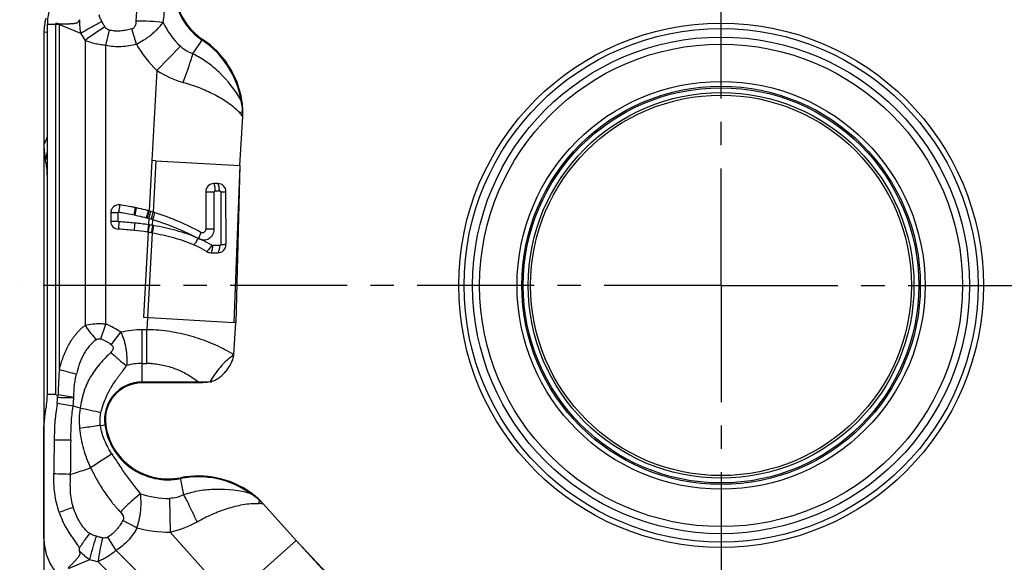
# Model space of a CAD drawing. Units: millimetres. Extents: x 0 to 420, y 0 to 297.
# Drawn here: x 274 to 347, y 112 to 153 of the extents above; entities that cross this region are included whole.
import ezdxf

# ---------------------------------------------------------------- set-up
doc = ezdxf.new("R2010")
doc.units = ezdxf.units.MM
doc.header["$LTSCALE"] = 23.1
doc.linetypes.add('CENTER', pattern=[0.6, 0.375, -0.075, 0.075, -0.075])
doc.layers.get('0').update_dxf_attribs({"linetype": 'CONTINUOUS'})
for name, color, linetype in [('608075082-000-00-ED1_DIM', 7, 'CONTINUOUS'), ('608075082-000_AXIS', 7, 'CONTINUOUS'), ('608075082-000_CL', 7, 'CONTINUOUS')]:
    doc.layers.add(name, color=color, linetype=linetype)
doc.styles.get("Standard").update_dxf_attribs({"font": 'TXT.SHX', "width": 0.7})
doc.dimstyles.new('DIMSTYLE_4', dxfattribs={"dimtxt": 3.5, "dimasz": 3.5, "dimexe": 1.5, "dimexo": 0, "dimgap": 0.875, "dimtad": 1, "dimdec": 3, "dimlfac": 0.2, "dimdsep": 46, "dimtxsty": 'STANDARD', "dimblk": '_FILLED', "dimblk1": '_FILLED', "dimblk2": '_FILLED', "dimcen": 0.09, "dimclrt": 2, "dimadec": 3, "dimazin": 2, "dimtp": 0.1, "dimtm": 0.1, "dimtfac": 1, "dimtdec": 3, "dimtofl": 0, "dimtmove": 0, "dimatfit": 3, "dimldrblk": '_FILLED', "dimfxl": 1, "dimtolj": 1, "dimarcsym": 0})

# ---------------------------------------------------------------- blocks, each defined once
blk = doc.blocks.new('_FILLED')
at = {"color": 0, "linetype": 'BYBLOCK'}
blk.add_solid([(0, 0), (-1, 0.125), (-1, -0.125)], dxfattribs=at)
blk = doc.blocks.new('*D4')
at = {"layer": '608075082-000-00-ED1_DIM', "color": 3, "linetype": 'CONTINUOUS'}
for p, q in [((376.229, 151.719), (376.229, 66.668)), ((275.849, 143.354), (275.849, 66.668)), ((275.849, 68.168), (326.039, 68.168)), ((376.229, 68.168), (326.039, 68.168))]:
    blk.add_line(p, q, dxfattribs=at)
at = {"layer": '608075082-000-00-ED1_DIM', "color": 3, "linetype": 'CONTINUOUS', "xscale": 3.5, "yscale": 3.5, "zscale": 3.5, "rotation": 180}
blk.add_blockref('_FILLED', (275.849, 68.168), dxfattribs=at)
at = {"layer": '608075082-000-00-ED1_DIM', "color": 3, "linetype": 'CONTINUOUS', "xscale": 3.5, "yscale": 3.5, "zscale": 3.5}
blk.add_blockref('_FILLED', (376.229, 68.168), dxfattribs=at)
at = {"layer": '608075082-000-00-ED1_DIM', "color": 2, "linetype": 'CONTINUOUS', "insert": (326.039, 72.543), "char_height": 3.5, "width": 23.625, "attachment_point": 2, "line_spacing_factor": 0.9}
blk.add_mtext('20.076', dxfattribs=at)

msp = doc.modelspace()

# ---------------------------------------------------------------- linework, layer by layer
at = {"layer": '608075082-000_AXIS', "color": 1, "linetype": 'CENTER'}
for q in [(326.0389, 184.9268), (274.0504, 132.9383), (326.0389, 80.9498), (378.0274, 132.9383)]:
    msp.add_line((326.0389, 132.9383), q, dxfattribs=at)
at = {"layer": '608075082-000_CL', "color": 7, "linetype": 'CONTINUOUS'}
for p, q in [((276.0997, 124.8521), (276.0997, 152.3204)), ((276.6248, 152.3204), (276.7087, 152.3204)), ((275.8489, 151.719), (275.8489, 143.3543)), ((290.379, 141.8343), (290.5821, 145.4562)), ((284.1536, 142.1833), (283.851, 142.2002)), ((284.1536, 142.1833), (290.379, 141.8343)), ((290.379, 141.8343), (290.0624, 130.1854)), ((288.7422, 140.4883), (288.446, 140.4883)), ((287.8453, 139.8883), (287.8467, 137.1078)), ((288.9522, 139.8833), (288.9557, 135.9556)), ((289.343, 135.9607), (289.3416, 139.8883)), ((280.7962, 138.315), (280.7962, 137.7033)), ((283.869, 136.8348), (283.5343, 130.5514)), ((288.2347, 135.3607), (288.7422, 135.3607)), ((283.2241, 130.5688), (289.9335, 130.1926)), ((289.9282, 127.7945), (290.0624, 130.1854)), ((290.0623, 130.1854), (289.9335, 130.1926)), ((287.3226, 125.7052), (283.1251, 125.7052)), ((276.8966, 124.8184), (276.8426, 124.7279)), ((275.8489, 114.1576), (275.8489, 122.5223)), ((294.5332, 114.0134), (292.1156, 116.7181)), ((289.8843, 109.8581), (294.5332, 114.0134)), ((294.5332, 114.0134), (302.5462, 105.5525))]:
    msp.add_line(p, q, dxfattribs=at)
at = {"layer": '608075082-000_CL', "color": 9, "linetype": 'CONTINUOUS'}
for p, q in [((276.0997, 152.3204), (276.1836, 152.3204)), ((276.1836, 152.3204), (276.4928, 152.3204)), ((276.4928, 152.3204), (276.5311, 152.3204)), ((276.5311, 152.3204), (276.6248, 152.3204)), ((276.7086, 152.2953), (276.7086, 124.8521)), ((276.9893, 152.2953), (276.7086, 152.2953)), ((276.9893, 126.7005), (276.9893, 152.2953)), ((276.9893, 152.2953), (278.5698, 151.6406)), ((280.2079, 152.3924), (280.1416, 152.5156)), ((280.4373, 150.7418), (280.7023, 151.8691)), ((282.7054, 150.8335), (282.3589, 151.9604)), ((275.8489, 151.719), (276.086, 151.7552)), ((278.8922, 151.1155), (278.8922, 129.9648)), ((286.8953, 150.1156), (287.6109, 151.1885)), ((280.4373, 130.0557), (280.4373, 150.7418)), ((285.9601, 150.6721), (284.225, 148.8722)), ((284.225, 148.8721), (283.8509, 142.2002)), ((290.4617, 146.6535), (290.5249, 146.6638)), ((290.5689, 145.8504), (290.5922, 145.8505)), ((283.8509, 142.2002), (283.6493, 138.4586)), ((284.1536, 142.1833), (283.9507, 138.3722)), ((290.379, 141.8343), (289.9335, 130.1926)), ((288.4715, 137.1058), (288.4707, 139.8863)), ((288.5521, 139.9484), (288.8542, 139.9494)), ((281.4044, 138.3689), (281.4864, 138.9082)), ((282.5245, 138.1688), (282.6358, 138.7027)), ((282.6049, 138.1518), (282.7186, 138.6853)), ((281.3417, 138.315), (280.7962, 138.315)), ((281.3417, 137.7015), (281.3417, 138.315)), ((283.4546, 137.9465), (283.5985, 138.4726)), ((283.5038, 137.9329), (283.6493, 138.4587)), ((283.6192, 137.9004), (283.7699, 138.4248)), ((280.7962, 137.7033), (281.3417, 137.7033)), ((281.3934, 137.6489), (281.3652, 137.1041)), ((283.594, 137.4316), (283.5124, 136.8922)), ((283.6192, 137.9004), (283.594, 137.4316)), ((283.898, 137.3837), (283.9209, 137.8125)), ((283.5645, 136.8843), (283.2241, 130.5694)), ((288.8592, 135.8928), (288.3411, 135.8952)), ((280.0551, 128.9624), (280.4373, 130.0557)), ((283.5343, 130.5515), (283.4836, 129.6483)), ((280.8318, 128.5395), (281.5399, 129.4572)), ((283.1251, 125.7052), (283.1251, 129.6483)), ((283.4836, 129.6483), (283.1251, 129.6483)), ((283.4836, 127.1483), (283.4836, 129.6483)), ((283.1251, 127.1483), (283.4836, 127.1483)), ((287.3226, 125.7693), (283.1251, 125.7693)), ((287.3226, 125.7052), (287.3226, 125.7693)), ((276.7086, 124.8521), (276.0997, 124.8521)), ((280.0313, 122.5454), (280.4246, 122.6005)), ((276.6104, 121.4797), (277.8491, 121.4708)), ((286.214, 117.4057), (285.9614, 118.6705)), ((291.1839, 117.4795), (291.2213, 117.5316)), ((285.1592, 117.138), (285.2051, 114.6384)), ((291.8276, 116.9875), (291.844, 117.004)), ((282.7436, 114.9507), (281.7018, 115.5026)), ((285.2051, 114.6384), (290.9881, 108.1749)), ((279.8754, 114.2871), (279.7413, 114.3273)), ((281.2047, 113.2821), (280.595, 114.2666)), ((294.5331, 114.0134), (302.4501, 105.4664)), ((295.832, 98.6548), (281.2047, 113.2821)), ((277.6681, 111.9425), (279.2487, 112.5972)), ((279.848, 112.4538), (294.8037, 97.498))]:
    msp.add_line(p, q, dxfattribs=at)
at = {"layer": '608075082-000_CL', "color": 7, "linetype": 'CONTINUOUS'}
for radius in [19.4491, 19.0491, 14.77, 14.1132]:
    msp.add_circle((326.0389, 132.9383), radius, dxfattribs=at)
at = {"layer": '608075082-000_CL', "color": 9, "linetype": 'CONTINUOUS'}
for radius in [18.4223, 17.8945, 15.1236, 14.6598, 14.3014]:
    msp.add_circle((326.0389, 132.9383), radius, dxfattribs=at)
for centre, radius, start, end in [((290.2008, 155.0715), 4.7316, 142.968025, 236.297138), ((278.6927, 152.2953), 1.9842, 179.275044, 180.000776), ((278.4794, 152.3896), 1.4931, 181.841597, 183.620562), ((290.3957, 135.7417), 19.2011, 121.475486, 126.805824), ((289.5116, 133.9228), 20.8205, 116.745937, 117.060993), ((290.2008, 155.0715), 6.1105, 205.556882, 226.051928), ((284.5849, 154.9714), 6.8756, 208.975024, 214.111691), ((274.6842, 165.4986), 16.7154, 298.676766, 300.656089), ((283.8685, 145.5775), 6.6804, 9.268314, 56.297138), ((290.2008, 155.0715), 8.6105, 209.483887, 226.051914), ((251.725, 160.9938), 36.8158, 339.330348, 342.004435), ((259.6114, 158.4033), 28.5148, 342.059353, 343.103394), ((287.9704, 154.6108), 6.8527, 236.86907, 254.776341), ((282.8966, 142.4306), 8.6639, 29.170466, 46.591303), ((285.3204, 145.5582), 5.2567, 3.186604, 12.026649), ((281.0738, 159.8854), 16.9452, 303.294123, 304.079528), ((284.679, 141.0754), 7.3511, 36.579798, 39.200164), ((283.5733, 145.4192), 7.0089, 0.30266, 3.526797), ((128.5182, 175.7933), 151.2185, 347.181686, 347.408558), ((288.3224, 192.1188), 52.2327, 269.477354, 270.162974), ((281.3962, 138.315), 0.0546, 81.35671, 180), ((278.8874, 120.7108), 17.8328, 77.96771, 78.231596), ((280.1581, 113.4834), 24.197, 84.260548, 87.07362), ((280.2257, 126.0883), 12.2899, 73.971277, 74.530178), ((278.872, 121.0325), 17.5232, 73.677879, 74.281597), ((280.5907, 117.4037), 20.2519, 80.601285, 81.315096), ((279.6567, 123.7107), 14.7324, 73.175207, 73.679332), ((279.0135, 107.8971), 29.8885, 80.458031, 80.594251), ((290.3399, 138.0405), 14.0095, 215.200584, 218.361224), ((279.1309, 126.3345), 3.9438, 52.353497, 70.655862), ((290.1552, 137.8905), 13.7715, 218.348801, 220.739368), ((283.1251, 122.9785), 6.6699, 89.999755, 103.749868), ((283.2438, 116.7889), 12.8617, 86.772677, 88.931494), ((279.1736, 126.4182), 2.6925, 51.984307, 70.889699), ((283.1251, 122.9785), 4.1699, 90, 105.98485), ((283.4837, 121.419), 5.7293, 86.768636, 90.000449), ((288.6723, 167.8594), 42.7849, 254.153337, 255.916541), ((283.1251, 122.9785), 2.7909, 90, 187.968025), ((271.1255, 88.8546), 36.4239, 79.007011, 80.883559), ((269.4957, 124.963), 7.3756, 353.806683, 357.475121), ((261.4358, 21.1468), 104.164, 80.84184, 81.502219), ((278.2509, 158.5742), 33.9645, 267.659962, 269.69684), ((271.9301, 103.1597), 21.6938, 72.305823, 73.711789), ((284.5403, 122.9322), 6.0829, 171.540966, 185.754071), ((254.7548, 12.2011), 114.1284, 77.182145, 77.979435), ((285.047, 123.2475), 4.7316, 187.968025, 281.297138), ((459.8846, -156.5568), 329.7937, 122.872487, 123.200424), ((308.5462, 138.2977), 32.9323, 212.856951, 214.548066), ((287.8909, 401.2683), 282.5127, 267.704315, 267.958483), ((287.2826, 112.0566), 6.6804, 54.268314, 101.297138), ((288.8206, 109.1442), 8.6639, 74.170466, 91.591303), ((285.047, 123.2475), 6.1105, 250.556882, 271.051928), ((261.0611, 103.9734), 28.5148, 27.059353, 28.103394), ((253.6528, 100.2287), 36.8158, 24.330348, 27.004435), ((288.323, 113.0696), 5.2567, 48.186604, 57.026649), ((275.1893, 120.1977), 16.9452, 348.294123, 349.079528), ((287.1858, 111.7359), 7.0089, 45.30266, 48.526797), ((292.7574, 72.1736), 46.6741, 108.395039, 109.764843), ((291.0392, 109.4463), 7.3511, 81.579798, 84.200164), ((266.702, 119.6487), 16.7154, 343.676766, 345.656089), ((283.7956, 121.3446), 6.8527, 281.86907, 299.776341), ((285.047, 123.2475), 8.6105, 254.483887, 271.051893), ((299.514, 107.8057), 20.8205, 161.745937, 162.060993), ((298.853, 109.7171), 19.2011, 166.475486, 171.805824), ((289.8875, 121.4612), 13.928, 214.011914, 214.99523), ((293.5829, 103.234), 18.2486, 144.544354, 145.867802), ((281.1467, 119.2056), 6.8756, 253.975024, 259.111691)]:
    msp.add_arc(centre, radius, start, end, dxfattribs=at)
at = {"layer": '608075082-000_CL', "color": 7, "linetype": 'CONTINUOUS'}
for centre, radius, start, end in [((290.2008, 155.0715), 4.6674, 142.968026, 236.297126), ((280.0974, 152.3228), 3.9976, 135.029216, 180.034206), ((279.8351, 151.7191), 3.9862, 164.979236, 180.002495), ((283.8685, 145.5775), 6.7445, 9.268347, 56.297146), ((285.3803, 145.829), 5.2119, 0.236196, 9.216961), ((284.1012, 145.8194), 6.491, 356.792828, 0.274471), ((281.0462, 143.3513), 5.1974, 179.967697, 192.322861), ((270.3832, 141.0248), 5.7165, 359.996509, 12.294753), ((288.4462, 139.8881), 0.6002, 90.0205, 179.981046), ((288.7422, 139.8884), 0.6, 359.994542, 89.986416), ((281.3962, 138.315), 0.6, 81.356592, 180), ((278.8874, 120.7108), 18.3782, 77.967695, 78.231574), ((279.1059, 122.0413), 16.489, 74.5307, 74.708062), ((279.1059, 122.0413), 17.0344, 74.530745, 74.708062), ((279.4714, 123.3436), 15.6818, 74.091256, 74.548765), ((279.4614, 123.264), 15.7611, 73.45125, 74.135745), ((279.1559, 122.2041), 16.8641, 73.030342, 73.481909), ((281.3962, 137.7033), 0.6, 180, 267.033065), ((280.4752, 116.7074), 20.9575, 81.441759, 84.241642), ((280.1352, 113.1853), 23.9504, 84.23454, 87.056176), ((280.4756, 116.7106), 20.4089, 81.442614, 84.191174), ((280.7075, 118.3403), 18.7628, 81.241681, 81.402458), ((280.7718, 118.7533), 18.3449, 80.489312, 81.243839), ((280.8408, 119.1692), 17.9232, 80.273258, 80.487203), ((287.5959, 137.108), 0.2501, 241.127419, 359.947728), ((288.7422, 135.9606), 0.6, 270.009349, 0.005152), ((288.2344, 135.9594), 0.5987, 237.89165, 270.037354), ((283.1251, 122.9785), 2.7268, 90, 187.968026), ((270.3832, 124.8518), 5.7165, 347.705247, 0.003491), ((281.0462, 122.5253), 5.1974, 167.677139, 180.032303), ((285.047, 123.2475), 4.6674, 187.968026, 281.297126), ((287.2826, 112.0566), 6.7445, 54.268347, 101.297146), ((288.1738, 113.3034), 5.2119, 45.236196, 54.216961), ((287.2762, 112.3922), 6.491, 41.792828, 45.274471), ((279.8464, 114.1597), 3.9976, 180.029216, 225.034206)]:
    msp.add_arc(centre, radius, start, end, dxfattribs=at)
at = {"layer": '608075082-000_CL', "color": 9, "linetype": 'CONTINUOUS'}
for points, knots in [([(283.4173, 156.4159), (283.372, 156.2551), (283.2959, 156.0163), (283.1956, 155.6978), (283.102, 155.3779), (282.997, 154.9754), (282.8914, 154.4886), (282.8024, 154), (282.7407, 153.5917), (282.7063, 153.2641), (282.6837, 152.9372), (282.6733, 152.6919), (282.6638, 152.5289)], [0, 0, 0, 0, 0.1261218, 0.1891349, 0.2520813, 0.3777429, 0.5030807, 0.6280796, 0.7526238, 0.8147108, 0.8766959, 1, 1, 1, 1]), ([(284.6881, 152.4353), (284.7133, 152.6615), (284.8184, 153.5434), (284.9536, 154.4218), (285.0734, 155.0714)], [0, 0, 0, 0, 0.256187, 1, 1, 1, 1]), ([(278.4877, 152.648), (278.483, 152.5638), (278.4796, 152.3526), (278.5022, 152.0151), (278.5439, 151.7647), (278.5698, 151.6406)], [0, 0, 0, 0, 0.2497323, 0.6246922, 1, 1, 1, 1]), ([(280.1416, 152.5157), (280.1197, 152.5544), (280.0782, 152.6331), (280.0207, 152.7537), (279.9724, 152.8785), (279.9508, 152.9651), (279.9427, 153.0088)], [0, 0, 0, 0, 0.2498867, 0.5000509, 0.7500848, 1, 1, 1, 1]), ([(284.6881, 152.4353), (284.3609, 152.4771), (283.6863, 152.5319), (283.0098, 152.5382), (282.6638, 152.5289)], [0, 0, 0, 0, 0.4879983, 1, 1, 1, 1]), ([(278.5698, 151.6406), (278.8082, 151.7866), (279.2934, 152.0697), (279.7883, 152.3355), (280.0395, 152.4639)], [0, 0, 0, 0, 0.4977069, 1, 1, 1, 1]), ([(280.3701, 152.1176), (280.3554, 152.1393), (280.2978, 152.2287), (280.2461, 152.3219), (280.2079, 152.3924)], [0, 0, 0, 0, 0.245739, 1, 1, 1, 1]), ([(280.7023, 151.8691), (280.6336, 151.8851), (280.5044, 151.953), (280.4098, 152.0599), (280.3701, 152.1176)], [0, 0, 0, 0, 0.501642, 1, 1, 1, 1]), ([(281.5763, 151.8118), (281.5033, 151.8055), (281.3202, 151.7953), (281.0267, 151.8061), (280.8089, 151.8422), (280.7023, 151.8691)], [0, 0, 0, 0, 0.250069, 0.6250477, 1, 1, 1, 1]), ([(282.3589, 151.9604), (282.2311, 151.924), (281.9724, 151.8614), (281.7087, 151.8231), (281.5763, 151.8118)], [0, 0, 0, 0, 0.5000321, 1, 1, 1, 1]), ([(282.6638, 152.5289), (282.6628, 152.4717), (282.6541, 152.3574), (282.6214, 152.2163), (282.5698, 152.1124), (282.5153, 152.0427), (282.4433, 151.9897), (282.3876, 151.9678), (282.3589, 151.9604)], [0, 0, 0, 0, 0.2467609, 0.4939539, 0.6189596, 0.7449414, 0.8721552, 1, 1, 1, 1]), ([(283.2071, 151.1193), (283.2819, 151.1631), (283.4278, 151.2559), (283.671, 151.4313), (283.9334, 151.6439), (284.2926, 151.979), (284.5354, 152.251), (284.6882, 152.4353)], [0, 0, 0, 0, 0.1306234, 0.2602214, 0.4517276, 0.6392098, 1, 1, 1, 1]), ([(280.4373, 150.7418), (280.3026, 150.751), (280.0348, 150.781), (279.6401, 150.858), (279.2576, 150.9676), (279.0118, 151.0629), (278.8922, 151.1155)], [0, 0, 0, 0, 0.2535258, 0.5055542, 0.7546766, 1, 1, 1, 1]), ([(282.7054, 150.8335), (282.3406, 150.7214), (281.58, 150.5899), (280.8087, 150.6545), (280.4373, 150.7418)], [0, 0, 0, 0, 0.5000867, 1, 1, 1, 1]), ([(286.8953, 150.1156), (286.8078, 150.1404), (286.6356, 150.2027), (286.3108, 150.3729), (286.0922, 150.5447), (285.9601, 150.6721)], [0, 0, 0, 0, 0.2484748, 0.4985418, 1, 1, 1, 1]), ([(288.8504, 148.7247), (288.5609, 149.0012), (287.9423, 149.5162), (287.254, 149.9348), (286.8953, 150.1156)], [0, 0, 0, 0, 0.4991118, 1, 1, 1, 1]), ([(286.171, 147.9986), (286.5685, 147.8928), (287.1539, 147.6985), (287.9066, 147.38), (288.4527, 147.1162), (288.9806, 146.8272), (289.4863, 146.5083), (289.9597, 146.1469), (290.2458, 145.8709), (290.3756, 145.7215)], [0, 0, 0, 0, 0.255136, 0.3814561, 0.5067908, 0.6311106, 0.7545057, 0.877259, 1, 1, 1, 1]), ([(276.086, 143.969), (276.0661, 143.9189), (275.9855, 143.7146), (275.9073, 143.5094), (275.8489, 143.3543)], [0, 0, 0, 0, 0.2454474, 1, 1, 1, 1]), ([(288.5521, 139.9484), (288.552, 140.0023), (288.5471, 140.1084), (288.5274, 140.2583), (288.4949, 140.3857), (288.4642, 140.4593), (288.446, 140.4883)], [0, 0, 0, 0, 0.2911044, 0.5730377, 0.8152641, 1, 1, 1, 1]), ([(288.8542, 139.9494), (288.8541, 140.001), (288.8494, 140.1041), (288.8294, 140.252), (288.7997, 140.3658), (288.7688, 140.4422), (288.7515, 140.4744), (288.7423, 140.4883)], [0, 0, 0, 0, 0.2781039, 0.5558708, 0.8040012, 0.9097602, 1, 1, 1, 1]), ([(288.5521, 139.9484), (288.5429, 139.9482), (288.5245, 139.9454), (288.4986, 139.9346), (288.477, 139.9153), (288.4707, 139.8959), (288.4709, 139.8863)], [0, 0, 0, 0, 0.2446792, 0.4925053, 0.7430236, 1, 1, 1, 1]), ([(288.8542, 139.9494), (288.8645, 139.9481), (288.8852, 139.9447), (288.9103, 139.936), (288.9278, 139.9239), (288.9391, 139.9125), (288.9505, 139.9004), (288.9522, 139.8889), (288.9519, 139.8834)], [0, 0, 0, 0, 0.2457314, 0.4923777, 0.6169886, 0.7429878, 0.8700818, 1, 1, 1, 1]), ([(288.9519, 139.8834), (288.9982, 139.8835), (289.0851, 139.8839), (289.201, 139.885), (289.2797, 139.886), (289.323, 139.8873), (289.3372, 139.8878), (289.3423, 139.8883)], [0, 0, 0, 0, 0.3557595, 0.6676762, 0.8906336, 0.9607317, 1, 1, 1, 1]), ([(281.4044, 138.3689), (281.4983, 138.3547), (281.8729, 138.2955), (282.2461, 138.2268), (282.5245, 138.1688)], [0, 0, 0, 0, 0.2502397, 1, 1, 1, 1]), ([(282.6049, 138.1518), (282.6762, 138.1366), (282.9609, 138.0741), (283.2439, 138.0041), (283.4546, 137.9465)], [0, 0, 0, 0, 0.250319, 1, 1, 1, 1]), ([(283.7967, 137.8494), (283.8277, 137.9529), (283.8794, 138.127), (283.9306, 138.3013), (283.9507, 138.3722)], [0, 0, 0, 0, 0.5945867, 1, 1, 1, 1]), ([(283.9209, 137.8125), (283.9528, 137.9157), (284.0059, 138.0893), (284.0581, 138.2631), (284.078, 138.3339)], [0, 0, 0, 0, 0.5950124, 1, 1, 1, 1]), ([(281.3469, 137.6803), (281.349, 137.6758), (281.3541, 137.6673), (281.369, 137.6543), (281.3837, 137.6494), (281.3934, 137.6489)], [0, 0, 0, 0, 0.2511331, 0.5012772, 1, 1, 1, 1]), ([(282.5779, 137.5592), (282.5719, 137.5032), (282.5612, 137.3957), (282.551, 137.2449), (282.5453, 137.1193), (282.5418, 137.0455), (282.5411, 137.0147)], [0, 0, 0, 0, 0.3092443, 0.5939066, 0.8304643, 1, 1, 1, 1]), ([(283.6488, 137.4233), (283.6403, 137.3687), (283.6124, 137.189), (283.5844, 137.0093), (283.5645, 136.8843)], [0, 0, 0, 0, 0.303839, 1, 1, 1, 1]), ([(283.6488, 137.4233), (283.6442, 137.424), (283.6364, 137.4263), (283.6249, 137.4276), (283.6109, 137.4273), (283.6008, 137.4306), (283.594, 137.4316)], [0, 0, 0, 0, 0.2503228, 0.4373413, 0.6251804, 1, 1, 1, 1]), ([(283.898, 137.3837), (283.88, 137.2771), (283.849, 137.0978), (283.8171, 136.9185), (283.803, 136.846)], [0, 0, 0, 0, 0.5937868, 1, 1, 1, 1]), ([(283.9681, 137.3721), (283.9496, 137.2656), (283.9174, 137.0863), (283.8841, 136.9072), (283.8688, 136.8348)], [0, 0, 0, 0, 0.5936332, 1, 1, 1, 1]), ([(283.9209, 137.8125), (284.5013, 137.6404), (285.6367, 137.2334), (286.7275, 136.7205), (287.2576, 136.4433)], [0, 0, 0, 0, 0.5029888, 1, 1, 1, 1]), ([(287.2576, 136.4433), (286.9982, 136.5549), (286.4687, 136.7599), (285.652, 137.0117), (284.8167, 137.216), (284.2521, 137.3247), (283.9681, 137.3721)], [0, 0, 0, 0, 0.2472904, 0.496748, 0.747893, 1, 1, 1, 1]), ([(287.3095, 136.4168), (287.3684, 136.3836), (287.4629, 136.3436), (287.5954, 136.3175), (287.7298, 136.311), (287.8973, 136.3363), (288.085, 136.4148), (288.2476, 136.5398), (288.3733, 136.7044), (288.4529, 136.8975), (288.4715, 137.0365), (288.4713, 137.1059)], [0, 0, 0, 0, 0.124469, 0.1864531, 0.2482445, 0.3715773, 0.4950093, 0.6193612, 0.7450373, 0.8722316, 1, 1, 1, 1]), ([(287.3095, 136.4168), (287.3344, 136.4642), (287.379, 136.5556), (287.432, 136.6858), (287.4622, 136.7837), (287.4739, 136.8492), (287.4756, 136.8768), (287.4751, 136.889)], [0, 0, 0, 0, 0.3191154, 0.6047605, 0.8362283, 0.9271842, 1, 1, 1, 1]), ([(288.4712, 137.1059), (288.4166, 137.1057), (288.2082, 137.1057), (287.9998, 137.1062), (287.846, 137.1078)], [0, 0, 0, 0, 0.2619367, 1, 1, 1, 1]), ([(287.2576, 136.4433), (287.2365, 136.3918), (287.1921, 136.2927), (287.1205, 136.1556), (287.0489, 136.0411), (286.9979, 135.9761), (286.9724, 135.9505)], [0, 0, 0, 0, 0.2920236, 0.5690257, 0.8104514, 1, 1, 1, 1]), ([(288.29, 135.9092), (288.2121, 135.9576), (288.0542, 136.0518), (287.8132, 136.1865), (287.5658, 136.3108), (287.3957, 136.3831), (287.3095, 136.4168)], [0, 0, 0, 0, 0.2489609, 0.4986702, 0.7490086, 1, 1, 1, 1]), ([(288.29, 135.9092), (288.2622, 135.862), (288.2028, 135.7695), (288.108, 135.6417), (288.0127, 135.5349), (287.9475, 135.4753), (287.9162, 135.4522)], [0, 0, 0, 0, 0.277001, 0.5551296, 0.8033914, 1, 1, 1, 1]), ([(288.3411, 135.8952), (288.3408, 135.8434), (288.3359, 135.7402), (288.3168, 135.5928), (288.2887, 135.4802), (288.2596, 135.4053), (288.2434, 135.3741), (288.2348, 135.3606)], [0, 0, 0, 0, 0.282554, 0.5624519, 0.8091232, 0.9127604, 1, 1, 1, 1]), ([(288.29, 135.9092), (288.2938, 135.9068), (288.3097, 135.8987), (288.3278, 135.8953), (288.3411, 135.8952)], [0, 0, 0, 0, 0.2524452, 1, 1, 1, 1]), ([(288.8592, 135.8928), (288.8588, 135.8393), (288.853, 135.7341), (288.8311, 135.5858), (288.7954, 135.4604), (288.7618, 135.3885), (288.7423, 135.3606)], [0, 0, 0, 0, 0.2914502, 0.5728032, 0.8145108, 1, 1, 1, 1]), ([(288.8592, 135.8928), (288.8693, 135.8927), (288.8949, 135.8959), (288.9321, 135.9123), (288.9559, 135.9399), (288.956, 135.9556)], [0, 0, 0, 0, 0.246631, 0.6161731, 1, 1, 1, 1]), ([(289.3423, 135.9607), (289.3374, 135.9602), (289.3235, 135.9597), (289.297, 135.9588), (289.2594, 135.9581), (289.1905, 135.9571), (289.0882, 135.9562), (289.002, 135.9558), (288.956, 135.9556)], [0, 0, 0, 0, 0.0383517, 0.1078046, 0.2059306, 0.3302891, 0.6427834, 1, 1, 1, 1]), ([(276.9893, 126.7005), (277.0744, 127.0126), (277.2149, 127.4777), (277.4562, 128.0775), (277.6691, 128.5112), (277.8781, 128.8541), (278.0634, 129.1149), (278.2106, 129.304), (278.3657, 129.4866), (278.5279, 129.6622), (278.7012, 129.825), (278.8268, 129.9213), (278.8922, 129.9648)], [0, 0, 0, 0, 0.2521047, 0.3779471, 0.5033946, 0.6281592, 0.690394, 0.7526072, 0.8148486, 0.877026, 0.9387697, 1, 1, 1, 1]), ([(280.4373, 130.0557), (280.3065, 130.0694), (279.7902, 130.1026), (279.2678, 130.0529), (278.8922, 129.9648)], [0, 0, 0, 0, 0.2542555, 1, 1, 1, 1]), ([(289.9283, 127.7944), (289.4932, 128.0521), (288.8149, 128.4084), (287.8679, 128.8045), (287.1254, 129.0617), (286.3599, 129.2759), (285.3117, 129.5041), (284.5071, 129.604), (283.9679, 129.6302)], [0, 0, 0, 0, 0.2409799, 0.3641559, 0.4889266, 0.6151742, 0.7427429, 1, 1, 1, 1]), ([(279.7207, 128.9029), (279.5208, 128.759), (279.2478, 128.5005), (278.9552, 128.0999), (278.7018, 127.6684), (278.4547, 127.0896), (278.3177, 126.6055), (278.2612, 126.3605)], [0, 0, 0, 0, 0.2469182, 0.3715576, 0.4967396, 0.7478828, 1, 1, 1, 1]), ([(279.7207, 128.9029), (279.7434, 128.9211), (279.7927, 128.9538), (279.8777, 128.9823), (279.9679, 128.986), (280.0269, 128.9726), (280.0551, 128.9623)], [0, 0, 0, 0, 0.2463509, 0.4951097, 0.7470273, 1, 1, 1, 1]), ([(280.8318, 128.5395), (280.8544, 128.5219), (280.8974, 128.4837), (280.9469, 128.413), (280.9736, 128.3312), (280.9719, 128.2465), (280.9501, 128.1661), (280.9016, 128.0673), (280.8487, 128.0036), (280.8118, 127.9633)], [0, 0, 0, 0, 0.1286151, 0.2566771, 0.3833516, 0.5080041, 0.6318452, 0.754572, 1, 1, 1, 1]), ([(280.8118, 127.9633), (280.6711, 127.8253), (280.3875, 127.5477), (279.9791, 127.1103), (279.6055, 126.6361), (279.2748, 126.1278), (279.0428, 125.677), (278.8891, 125.302), (278.7918, 125.0139), (278.7121, 124.7205), (278.6216, 124.3249), (278.5641, 124.0259), (278.5235, 123.827)], [0, 0, 0, 0, 0.1223109, 0.2464185, 0.3712298, 0.496588, 0.6223702, 0.6852689, 0.7481158, 0.8109898, 0.8739713, 1, 1, 1, 1]), ([(280.8118, 127.9633), (280.9995, 127.7844), (281.3774, 127.4459), (281.7764, 127.1324), (281.9768, 126.9871)], [0, 0, 0, 0, 0.5116181, 1, 1, 1, 1]), ([(283.8066, 127.1393), (284.1319, 127.1209), (284.7769, 127.029), (285.7001, 126.7356), (286.5541, 126.3117), (287.0755, 125.9585), (287.3226, 125.7693)], [0, 0, 0, 0, 0.2553302, 0.5077939, 0.7561331, 1, 1, 1, 1]), ([(276.9893, 126.7007), (276.9773, 126.5451), (276.9325, 125.9185), (276.9046, 125.2906), (276.8966, 124.8184)], [0, 0, 0, 0, 0.2483513, 1, 1, 1, 1]), ([(278.0712, 124.6102), (278.0711, 124.7574), (278.0732, 124.9783), (278.0896, 125.2723), (278.1169, 125.5653), (278.1696, 125.9292), (278.2285, 126.2173), (278.2612, 126.3605)], [0, 0, 0, 0, 0.2502744, 0.3753569, 0.5004215, 0.7503779, 1, 1, 1, 1]), ([(280.0745, 123.4855), (280.1082, 123.6525), (280.1983, 123.9825), (280.3783, 124.4611), (280.5494, 124.8507), (280.7039, 125.1522), (280.8717, 125.4445), (281.0567, 125.7251), (281.2492, 125.9986), (281.3958, 126.1997), (281.5447, 126.3977), (281.7455, 126.6544), (281.895, 126.848), (281.9768, 126.9871)], [0, 0, 0, 0, 0.1271468, 0.2545051, 0.3812471, 0.4443139, 0.5072395, 0.6326024, 0.6948428, 0.7567111, 0.8182812, 0.8796166, 1, 1, 1, 1]), ([(288.1529, 125.7739), (288.0853, 125.7664), (287.8089, 125.7445), (287.5309, 125.7532), (287.3226, 125.7693)], [0, 0, 0, 0, 0.2458088, 1, 1, 1, 1]), ([(276.8282, 124.1673), (276.8184, 124.0553), (276.7886, 123.8323), (276.7363, 123.4992), (276.6916, 123.1647), (276.6578, 122.8289), (276.6362, 122.492), (276.6184, 122.0422), (276.6134, 121.7047), (276.6104, 121.4797)], [0, 0, 0, 0, 0.124867, 0.2498513, 0.3748194, 0.4997958, 0.6248503, 0.7499258, 1, 1, 1, 1]), ([(278.0146, 123.983), (278.0196, 124.0363), (278.039, 124.2453), (278.057, 124.4544), (278.0712, 124.6102)], [0, 0, 0, 0, 0.2548382, 1, 1, 1, 1]), ([(277.8491, 121.4708), (277.8472, 121.6808), (277.8501, 122.101), (277.8753, 122.7308), (277.9261, 123.3591), (277.9811, 123.7757), (278.0146, 123.983)], [0, 0, 0, 0, 0.2500365, 0.5000705, 0.7500651, 1, 1, 1, 1]), ([(280.0313, 122.5454), (280.0085, 122.7013), (279.9933, 123.0182), (280.0379, 123.3323), (280.0745, 123.4855)], [0, 0, 0, 0, 0.5000822, 1, 1, 1, 1]), ([(280.0313, 122.5454), (279.9107, 122.5279), (279.3963, 122.4533), (278.8818, 122.379), (278.488, 122.3223)], [0, 0, 0, 0, 0.234475, 1, 1, 1, 1]), ([(278.488, 122.3223), (278.5397, 121.8087), (278.7364, 120.8076), (279.093, 119.8541), (279.2997, 119.4014)], [0, 0, 0, 0, 0.5091716, 1, 1, 1, 1]), ([(280.8821, 120.4305), (280.6745, 120.7521), (280.3969, 121.2589), (280.1407, 121.9813), (280.0588, 122.356), (280.0313, 122.5454)], [0, 0, 0, 0, 0.5004088, 0.7498686, 1, 1, 1, 1]), ([(276.6104, 121.4797), (276.6065, 121.2716), (276.5989, 120.8554), (276.5906, 120.231), (276.5834, 119.6067), (276.5774, 119.1905), (276.5744, 118.9824)], [0, 0, 0, 0, 0.2500028, 0.5000032, 0.7500022, 1, 1, 1, 1]), ([(276.9741, 116.098), (276.8957, 116.3285), (276.7639, 116.7988), (276.5976, 117.7607), (276.5681, 118.4948), (276.5744, 118.9824)], [0, 0, 0, 0, 0.2497499, 0.4998194, 1, 1, 1, 1]), ([(277.8268, 118.935), (277.949, 118.9689), (278.4436, 119.113), (278.9323, 119.2761), (279.2997, 119.4014)], [0, 0, 0, 0, 0.2463787, 1, 1, 1, 1]), ([(279.2997, 119.4014), (279.3814, 119.2557), (279.4964, 119.033), (279.6507, 118.7369), (279.8107, 118.4445), (280.0211, 118.0857), (280.2907, 117.6668), (280.5732, 117.2584), (280.8183, 116.926), (281.0256, 116.67), (281.2408, 116.4229), (281.4069, 116.2422), (281.5154, 116.1201)], [0, 0, 0, 0, 0.1261218, 0.1891349, 0.2520813, 0.3777429, 0.5030807, 0.6280796, 0.7526238, 0.8147108, 0.8766959, 1, 1, 1, 1]), ([(283.013, 117.4854), (282.8709, 117.6631), (282.3216, 118.361), (281.7961, 119.0777), (281.4215, 119.6218)], [0, 0, 0, 0, 0.256187, 1, 1, 1, 1]), ([(278.0286, 116.4628), (277.9709, 116.662), (277.8752, 117.0671), (277.8062, 117.6877), (277.8, 118.3118), (277.8186, 118.7272), (277.8268, 118.935)], [0, 0, 0, 0, 0.2496503, 0.4996121, 0.7498035, 1, 1, 1, 1]), ([(288.58, 117.8047), (288.1798, 117.7956), (287.3782, 117.7223), (286.5955, 117.5316), (286.214, 117.4057)], [0, 0, 0, 0, 0.4991118, 1, 1, 1, 1]), ([(283.013, 117.4854), (282.7521, 117.2835), (282.2363, 116.8453), (281.7534, 116.3714), (281.5154, 116.1201)], [0, 0, 0, 0, 0.4879983, 1, 1, 1, 1]), ([(282.8963, 115.5076), (282.9183, 115.5915), (282.9558, 115.7602), (283.0037, 116.0562), (283.039, 116.3921), (283.056, 116.883), (283.0354, 117.247), (283.013, 117.4854)], [0, 0, 0, 0, 0.1306234, 0.2602214, 0.4517276, 0.6392098, 1, 1, 1, 1]), ([(286.214, 117.4057), (286.1346, 117.3615), (285.9687, 117.2838), (285.6188, 117.1744), (285.3427, 117.1413), (285.1592, 117.138)], [0, 0, 0, 0, 0.2484748, 0.4985418, 1, 1, 1, 1]), ([(279.2519, 114.5353), (279.167, 114.5808), (279.051, 114.6714), (278.9165, 114.8102), (278.8212, 114.9201), (278.7317, 115.0344), (278.6196, 115.1918), (278.4908, 115.3967), (278.3515, 115.6518), (278.1876, 116.0037), (278.088, 116.2779), (278.0286, 116.4628)], [0, 0, 0, 0, 0.1243606, 0.1871119, 0.2496697, 0.3120493, 0.3743796, 0.4991531, 0.6241764, 0.7493515, 1, 1, 1, 1]), ([(281.5154, 116.1201), (281.5551, 116.079), (281.6298, 115.9921), (281.7064, 115.8691), (281.7434, 115.7591), (281.7542, 115.6713), (281.7407, 115.5829), (281.7169, 115.5281), (281.7018, 115.5026)], [0, 0, 0, 0, 0.2467609, 0.4939539, 0.6189596, 0.7449414, 0.8721552, 1, 1, 1, 1]), ([(287.1988, 115.3966), (287.5547, 115.6029), (288.106, 115.8795), (288.8635, 116.1866), (289.4362, 116.3862), (290.0137, 116.5551), (290.5969, 116.6872), (291.1872, 116.7664), (291.5846, 116.7735), (291.7821, 116.7597)], [0, 0, 0, 0, 0.255136, 0.3814561, 0.5067908, 0.6311106, 0.7545057, 0.877259, 1, 1, 1, 1]), ([(281.7018, 115.5026), (281.6372, 115.3864), (281.4985, 115.1592), (281.3392, 114.9457), (281.2535, 114.8441)], [0, 0, 0, 0, 0.5000321, 1, 1, 1, 1]), ([(281.2535, 114.8441), (281.2063, 114.788), (281.0841, 114.6513), (280.8689, 114.4514), (280.6894, 114.3229), (280.595, 114.2666)], [0, 0, 0, 0, 0.250069, 0.6250477, 1, 1, 1, 1]), ([(282.7436, 114.9507), (282.565, 114.6135), (282.1201, 113.9827), (281.5291, 113.4829), (281.2047, 113.2821)], [0, 0, 0, 0, 0.5000867, 1, 1, 1, 1]), ([(278.7182, 113.8195), (278.7615, 113.8803), (278.8704, 114.0318), (279.0478, 114.2708), (279.1834, 114.448), (279.2519, 114.5353)], [0, 0, 0, 0, 0.2507798, 0.6269149, 1, 1, 1, 1]), ([(279.2487, 112.5972), (279.314, 112.8689), (279.4569, 113.4122), (279.6189, 113.9501), (279.7058, 114.2185)], [0, 0, 0, 0, 0.4977069, 1, 1, 1, 1]), ([(279.7413, 114.3273), (279.6985, 114.3392), (279.6134, 114.3655), (279.4875, 114.4102), (279.3652, 114.4642), (279.2886, 114.5102), (279.2519, 114.5353)], [0, 0, 0, 0, 0.2498867, 0.5000509, 0.7500848, 1, 1, 1, 1]), ([(280.1844, 114.2074), (280.1587, 114.2124), (280.0547, 114.2348), (279.9523, 114.2642), (279.8754, 114.2871)], [0, 0, 0, 0, 0.245739, 1, 1, 1, 1]), ([(280.595, 114.2666), (280.5351, 114.2294), (280.3957, 114.186), (280.2533, 114.1947), (280.1844, 114.2075)], [0, 0, 0, 0, 0.501642, 1, 1, 1, 1]), ([(278.4777, 113.4733), (278.4685, 113.4569), (278.4525, 113.4112), (278.4571, 113.3342), (278.4696, 113.2786), (278.4783, 113.2514)], [0, 0, 0, 0, 0.2487441, 0.6236573, 1, 1, 1, 1]), ([(278.4783, 113.2514), (278.5345, 113.1885), (278.6814, 113.0368), (278.9361, 112.8141), (279.1426, 112.6666), (279.2487, 112.5972)], [0, 0, 0, 0, 0.2497323, 0.6246922, 1, 1, 1, 1]), ([(281.2047, 113.2821), (281.103, 113.1934), (280.8924, 113.0252), (280.5588, 112.8006), (280.2109, 112.6076), (279.9697, 112.5011), (279.848, 112.4538)], [0, 0, 0, 0, 0.2535258, 0.5055542, 0.7546766, 1, 1, 1, 1])]:
    msp.add_open_spline(points, degree=3, knots=knots, dxfattribs=at)
at = {"layer": '608075082-000_CL', "color": 7, "linetype": 'CONTINUOUS'}
for points, knots in [([(276.9871, 152.3416), (277.0539, 152.3413), (277.1542, 152.3414), (277.2879, 152.3403), (277.3882, 152.3389), (277.4887, 152.339), (277.5892, 152.3426), (277.6896, 152.3483), (277.7902, 152.3547), (277.8908, 152.3612), (277.9914, 152.3674), (278.0753, 152.3737), (278.1423, 152.3807), (278.1926, 152.3876), (278.243, 152.3966), (278.2925, 152.4104), (278.3387, 152.4342), (278.3777, 152.4692), (278.411, 152.51), (278.4497, 152.5688), (278.4732, 152.6161), (278.4877, 152.648)], [0, 0, 0, 0, 0.1234457, 0.1852264, 0.2470456, 0.3088943, 0.3708032, 0.4327873, 0.4948175, 0.5568822, 0.6190596, 0.6811978, 0.7122202, 0.7434467, 0.7750926, 0.8066915, 0.8380659, 0.8700971, 0.9027469, 0.9352443, 1, 1, 1, 1]), ([(276.7087, 152.3204), (276.7124, 152.3331), (276.726, 152.3569), (276.7537, 152.3768), (276.7792, 152.3841), (276.799, 152.3851), (276.8185, 152.3827), (276.8568, 152.3747), (276.899, 152.3579), (276.9487, 152.3436), (276.9744, 152.3418), (276.9871, 152.3416)], [0, 0, 0, 0, 0.1269314, 0.2533898, 0.3166587, 0.3796245, 0.4425384, 0.5052226, 0.7544264, 0.8777811, 1, 1, 1, 1]), ([(282.6358, 138.7027), (282.5403, 138.7226), (282.1587, 138.799), (281.7748, 138.8643), (281.4864, 138.9082)], [0, 0, 0, 0, 0.2504705, 1, 1, 1, 1]), ([(283.5985, 138.4726), (283.5255, 138.4925), (283.2338, 138.5698), (282.9398, 138.6381), (282.7186, 138.6853)], [0, 0, 0, 0, 0.2506188, 1, 1, 1, 1]), ([(284.078, 138.3339), (284.6712, 138.1531), (285.8309, 137.7286), (286.9393, 137.185), (287.4751, 136.889)], [0, 0, 0, 0, 0.5032768, 1, 1, 1, 1]), ([(283.8688, 136.8347), (284.404, 136.7429), (285.4585, 136.5123), (286.481, 136.1609), (286.9723, 135.9503)], [0, 0, 0, 0, 0.5039393, 1, 1, 1, 1]), ([(286.9724, 135.9504), (287.0541, 135.9155), (287.3782, 135.7681), (287.6898, 135.594), (287.9162, 135.4522)], [0, 0, 0, 0, 0.2495706, 1, 1, 1, 1]), ([(281.5398, 129.4572), (281.592, 129.3599), (281.682, 129.158), (281.7903, 128.8466), (281.8717, 128.5299), (281.93, 128.2126), (281.9678, 127.8978), (281.9873, 127.5879), (281.9903, 127.2848), (281.9836, 127.0853), (281.9768, 126.9871)], [0, 0, 0, 0, 0.1305696, 0.260599, 0.3895032, 0.5167274, 0.6417541, 0.7641653, 0.8836436, 1, 1, 1, 1]), ([(289.9282, 127.7945), (289.7493, 127.663), (289.3991, 127.3762), (288.7642, 126.7329), (288.3707, 126.1689), (288.1529, 125.774)], [0, 0, 0, 0, 0.2459997, 0.5003463, 1, 1, 1, 1]), ([(288.1529, 125.774), (288.2109, 125.7848), (288.325, 125.8162), (288.5434, 125.9059), (288.7981, 126.0571), (289.0732, 126.2808), (289.3183, 126.5369), (289.533, 126.8187), (289.6847, 127.0723), (289.7866, 127.2851), (289.8518, 127.4496), (289.8948, 127.5909), (289.9192, 127.7064), (289.9266, 127.765), (289.9282, 127.7945)], [0, 0, 0, 0, 0.0624988, 0.125007, 0.2499351, 0.3749174, 0.4999206, 0.6249262, 0.7499186, 0.8124381, 0.8749553, 0.9374614, 0.968737, 1, 1, 1, 1]), ([(288.1529, 125.774), (288.0846, 125.7612), (287.8098, 125.7184), (287.5311, 125.7052), (287.3226, 125.7052)], [0, 0, 0, 0, 0.2501106, 1, 1, 1, 1]), ([(276.7086, 124.8521), (276.7213, 124.8435), (276.7459, 124.8253), (276.7781, 124.7923), (276.8072, 124.7572), (276.8296, 124.7358), (276.8426, 124.7279)], [0, 0, 0, 0, 0.2507498, 0.5003423, 0.7512106, 1, 1, 1, 1]), ([(276.9741, 116.098), (277.0526, 115.8779), (277.1801, 115.5508), (277.3837, 115.1302), (277.5572, 114.8263), (277.7494, 114.5345), (277.9509, 114.2495), (278.1506, 113.9628), (278.2773, 113.7672), (278.3424, 113.6704)], [0, 0, 0, 0, 0.2505872, 0.3757319, 0.5007033, 0.6254741, 0.7501481, 0.8749165, 1, 1, 1, 1]), ([(277.6338, 111.9737), (277.6813, 112.0207), (277.7521, 112.0916), (277.8474, 112.1854), (277.9194, 112.2554), (277.9903, 112.3265), (278.0588, 112.4001), (278.1259, 112.4751), (278.1924, 112.5508), (278.259, 112.6265), (278.3258, 112.7021), (278.3806, 112.7658), (278.423, 112.8181), (278.4537, 112.8586), (278.483, 112.9006), (278.5082, 112.9453), (278.5241, 112.9948), (278.5269, 113.0471), (278.5217, 113.0996), (278.5074, 113.1685), (278.4906, 113.2186), (278.4783, 113.2514)], [0, 0, 0, 0, 0.1234457, 0.1852264, 0.2470456, 0.3088943, 0.3708032, 0.4327873, 0.4948175, 0.5568822, 0.6190596, 0.6811978, 0.7122202, 0.7434467, 0.7750926, 0.8066915, 0.8380659, 0.8700971, 0.9027469, 0.9352443, 1, 1, 1, 1])]:
    msp.add_open_spline(points, degree=3, knots=knots, dxfattribs=at)
at = {"layer": '608075082-000_CL', "color": 9, "linetype": 'CONTINUOUS'}
for points in [[(281.3417, 137.7015), (281.3417, 137.6942), (281.3439, 137.6869), (281.3469, 137.6803)], [(287.3095, 136.4168), (287.2923, 136.4258), (287.2752, 136.4351), (287.2576, 136.4433)], [(277.8218, 118.9351), (277.8443, 119.7801), (277.8499, 120.6255), (277.8543, 121.4707)]]:
    msp.add_open_spline(points, degree=3, dxfattribs=at)
at = {"layer": '608075082-000_CL', "color": 7, "linetype": 'CONTINUOUS'}
msp.add_open_spline([(276.8426, 124.7279), (276.8499, 124.698), (276.8565, 124.6679), (276.8641, 124.638)], degree=3, dxfattribs=at)

# ---------------------------------------------------------------- dimensions: what is measured, and where the dimension line sits
at = {"layer": '608075082-000-00-ED1_DIM', "color": 3, "linetype": 'CONTINUOUS'}
dim = msp.add_linear_dim(base=(376.2289, 68.1676), p1=(275.8489, 143.3543), p2=(376.2289, 151.719), dimstyle='DIMSTYLE_4', dxfattribs=at)
dim.commit()
dim.dimension.update_dxf_attribs({"geometry": '*D4', "text_midpoint": (325.5389, 68.1676), "dimtype": 160})

doc.saveas('drawing.dxf')
